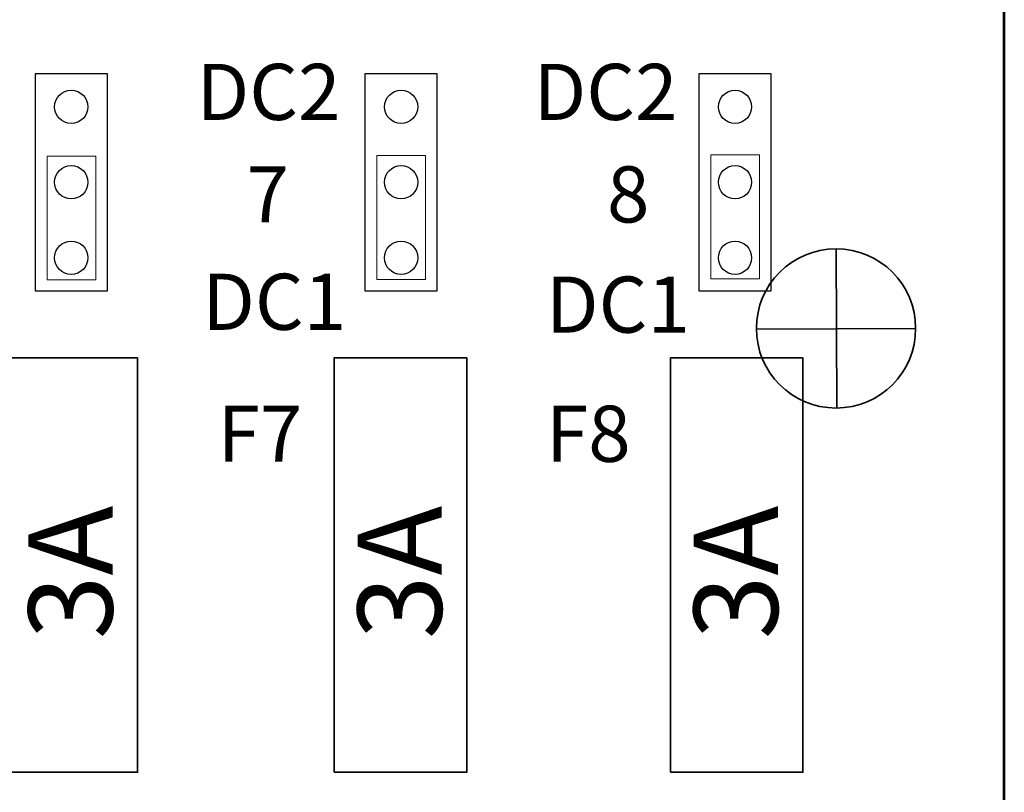
# Model space of a CAD drawing. Units: inches. Extents: x -33.2 to -17.2, y 0.4 to 21.6.
# Drawn here: x -29.3 to -27.9, y 9.3 to 10.4 of the extents above; entities that cross this region are included whole.
import ezdxf

# ---------------------------------------------------------------- set-up
doc = ezdxf.new("R2010")
doc.units = ezdxf.units.IN
doc.header["$MEASUREMENT"] = 0
doc.layers.add('Cabinet', color=7, linetype='Continuous')
doc.layers.add('Layer 1', color=7, linetype='Continuous')
doc.styles.add('107', font='arial.ttf', dxfattribs={"height": 1})
doc.styles.add('108', font='arial.ttf', dxfattribs={"height": 1})
doc.styles.add('109', font='arial.ttf', dxfattribs={"height": 1})
doc.styles.add('110', font='arial.ttf', dxfattribs={"height": 1})
doc.styles.add('153', font='arial.ttf', dxfattribs={"height": 1})
doc.styles.add('154', font='arial.ttf', dxfattribs={"height": 1})
doc.styles.add('160', font='arial.ttf', dxfattribs={"height": 1})
doc.styles.add('161', font='arial.ttf', dxfattribs={"height": 1})
doc.styles.add('162', font='arial.ttf', dxfattribs={"height": 1})
doc.styles.add('65', font='arial.ttf', dxfattribs={"height": 1})
doc.styles.add('69', font='arial.ttf', dxfattribs={"height": 1})

msp = doc.modelspace()

# ---------------------------------------------------------------- linework, layer by layer
at = {"layer": 'Cabinet', "color": 250, "lineweight": 35}
msp.add_open_spline([(-28.29, 9.922), (-28.29, 9.8593), (-28.2392, 9.8085), (-28.1764, 9.8085), (-28.1764, 9.8085), (-28.1137, 9.8085), (-28.0629, 9.8593), (-28.0629, 9.922), (-28.0629, 9.922), (-28.0629, 9.9847), (-28.1137, 10.0356), (-28.1764, 10.0356), (-28.1764, 10.0356), (-28.2392, 10.0356), (-28.29, 9.9847), (-28.29, 9.922)], degree=3, knots=[0, 0, 0, 0, 0.2, 0.2, 0.2, 0.2, 0.4, 0.4, 0.4, 0.4, 0.6, 0.6, 0.6, 0.6, 1, 1, 1, 1], dxfattribs=at)
for points in [[(-28.1764, 10.0356), (-28.1764, 10.0356), (-28.1755, 9.8085), (-28.1755, 9.8085)], [(-28.0629, 9.922), (-28.0629, 9.922), (-28.29, 9.9211), (-28.29, 9.9211)]]:
    msp.add_open_spline(points, degree=3, dxfattribs=at)
at = {"layer": 'Layer 1', "color": 7, "lineweight": 53}
msp.add_lwpolyline([(-31.9365, 7.4234), (-27.9365, 7.4234), (-27.9365, 13.4234), (-31.9365, 13.4234), (-31.9365, 7.4234)], close=True, dxfattribs=at)
at = {"layer": 'Layer 1', "color": 175, "lineweight": 25}
for points in [[(-29.3186, 9.9758), (-29.2156, 9.9758), (-29.2156, 10.2849), (-29.3186, 10.2849), (-29.3186, 9.9758)], [(-28.8483, 9.9758), (-28.7452, 9.9758), (-28.7452, 10.2849), (-28.8483, 10.2849), (-28.8483, 9.9758)], [(-28.372, 9.9758), (-28.269, 9.9758), (-28.269, 10.2849), (-28.372, 10.2849), (-28.372, 9.9758)]]:
    msp.add_lwpolyline(points, close=True, dxfattribs=at)
at = {"layer": 'Layer 1', "color": 2, "lineweight": 18}
for points in [[(-29.3017, 9.9912), (-29.2323, 9.9912), (-29.2323, 10.1678), (-29.3017, 10.1678), (-29.3017, 9.9912)], [(-28.8314, 9.992), (-28.762, 9.992), (-28.762, 10.1686), (-28.8314, 10.1686), (-28.8314, 9.992)], [(-28.3551, 9.9928), (-28.2857, 9.9928), (-28.2857, 10.1694), (-28.3551, 10.1694), (-28.3551, 9.9928)]]:
    msp.add_lwpolyline(points, close=True, dxfattribs=at)
at = {"layer": 'Layer 1', "color": 175, "lineweight": 35}
for points in [[(-29.3616, 9.2894), (-29.1725, 9.2894), (-29.1725, 9.8799), (-29.3616, 9.8799), (-29.3616, 9.2894)], [(-28.8922, 9.2894), (-28.7031, 9.2894), (-28.7031, 9.8799), (-28.8922, 9.8799), (-28.8922, 9.2894)], [(-28.4127, 9.2894), (-28.2236, 9.2894), (-28.2236, 9.8799), (-28.4127, 9.8799), (-28.4127, 9.2894)]]:
    msp.add_lwpolyline(points, close=True, dxfattribs=at)
at = {"layer": 'Layer 1', "color": 175, "lineweight": 25}
for centre in [(-29.2671, 10.2379), (-28.7967, 10.2379), (-28.3205, 10.2379), (-29.2671, 10.1304), (-28.7967, 10.1304), (-28.3205, 10.1304), (-29.2671, 10.0228), (-28.7967, 10.0228), (-28.3205, 10.0228)]:
    msp.add_ellipse(centre, major_axis=(0, 0.0237), ratio=1, dxfattribs=at)

# ---------------------------------------------------------------- texts
at = {"layer": 'Layer 1'}
for s, style, p in [('DC2', '109', (-29.0883, 10.2192)), ('DC2', '107', (-28.6077, 10.2192)), ('7', '154', (-29.0173, 10.0731)), ('8', '153', (-28.5031, 10.0731)), ('DC1', '110', (-29.0803, 9.92)), ('DC1', '108', (-28.5901, 9.916)), ('F7', '69', (-29.0583, 9.7319)), ('F8', '65', (-28.5901, 9.7319))]:
    msp.add_text(s, height=0.08, dxfattribs=dict(at, style=style)).set_placement(p)
at = {"layer": 'Layer 1', "color": 250}
for style, p in [('160', (-29.2082, 9.479)), ('161', (-28.7387, 9.479)), ('162', (-28.2593, 9.479))]:
    msp.add_text('3A', height=0.12, rotation=90, dxfattribs=dict(at, style=style)).set_placement(p)

doc.saveas('drawing.dxf')
